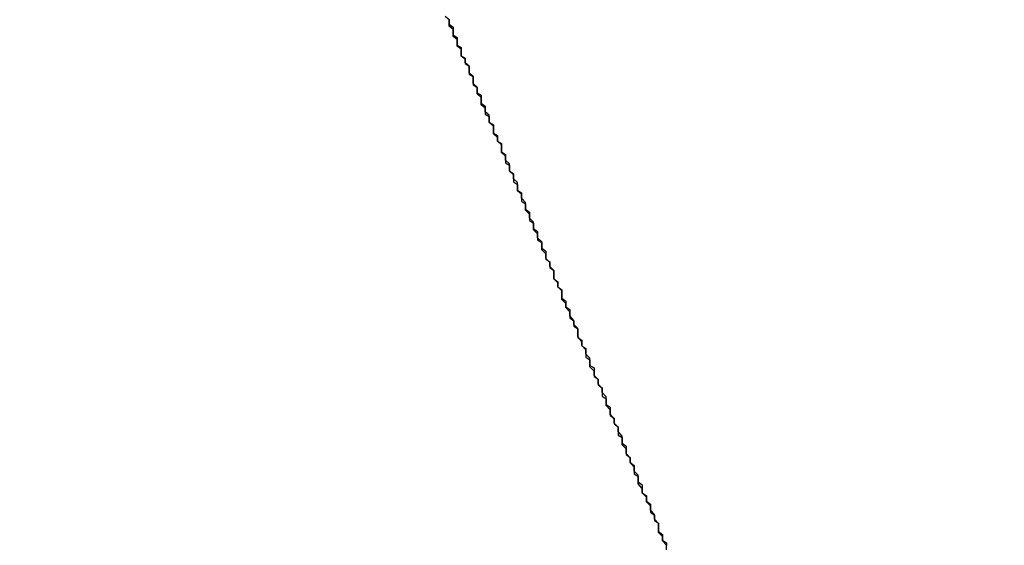
# Model space of a CAD drawing. Extents: x 1574 to 3724, y 372 to 1609.
# Drawn here: x 1744 to 1746, y 403 to 405 of the extents above; entities that cross this region are included whole.
import ezdxf

# ---------------------------------------------------------------- set-up
doc = ezdxf.new("R2010")
doc.units = 0
doc.header["$LTSCALE"] = 20
doc.layers.add('BLECH', color=253, linetype='CONTINUOUS')
doc.layers.add('RAHMEN', color=1, linetype='CONTINUOUS')

# ---------------------------------------------------------------- blocks, each defined once
blk = doc.blocks.new('*U53')
at = {"layer": 'BLECH', "color": 32}
for points in [[(1744.76, 404.525, 251.373), (1744.76, 404.519, 251.368), (1744.76, 404.513, 251.362), (1744.77, 404.506, 251.357), (1744.77, 404.5, 251.352), (1744.77, 404.493, 251.347), (1744.77, 404.487, 251.342), (1744.78, 404.48, 251.337), (1744.78, 404.474, 251.332), (1744.78, 404.467, 251.327), (1744.78, 404.461, 251.322), (1744.79, 404.455, 251.317), (1744.79, 404.448, 251.311), (1744.79, 404.442, 251.306), (1744.79, 404.435, 251.301), (1744.8, 404.429, 251.296), (1744.8, 404.422, 251.291), (1744.8, 404.416, 251.286), (1744.81, 404.409, 251.281), (1744.81, 404.402, 251.276), (1744.81, 404.396, 251.271), (1744.81, 404.389, 251.266), (1744.82, 404.383, 251.261), (1744.82, 404.376, 251.256), (1744.82, 404.37, 251.251), (1744.82, 404.363, 251.247), (1744.83, 404.356, 251.242), (1744.83, 404.35, 251.237), (1744.83, 404.343, 251.232), (1744.84, 404.337, 251.227), (1744.84, 404.33, 251.222), (1744.84, 404.323, 251.217), (1744.84, 404.317, 251.212), (1744.85, 404.31, 251.207), (1744.85, 404.303, 251.203), (1744.85, 404.297, 251.198), (1744.85, 404.29, 251.193), (1744.86, 404.284, 251.188), (1744.86, 404.277, 251.183), (1744.86, 404.27, 251.179), (1744.87, 404.263, 251.174), (1744.87, 404.257, 251.169), (1744.87, 404.25, 251.164), (1744.87, 404.243, 251.159), (1744.88, 404.237, 251.155), (1744.88, 404.23, 251.15), (1744.88, 404.223, 251.145), (1744.89, 404.217, 251.141), (1744.89, 404.21, 251.136), (1744.89, 404.203, 251.131), (1744.89, 404.196, 251.127), (1744.9, 404.19, 251.122), (1744.9, 404.183, 251.117), (1744.9, 404.176, 251.113), (1744.9, 404.169, 251.108), (1744.91, 404.163, 251.103), (1744.91, 404.156, 251.099), (1744.91, 404.149, 251.094), (1744.92, 404.142, 251.09), (1744.92, 404.135, 251.085), (1744.92, 404.129, 251.08), (1744.92, 404.122, 251.076), (1744.93, 404.115, 251.071), (1744.93, 404.108, 251.067), (1744.93, 404.101, 251.062), (1744.94, 404.095, 251.058), (1744.94, 404.088, 251.053), (1744.94, 404.081, 251.049), (1744.94, 404.074, 251.044), (1744.95, 404.067, 251.04), (1744.95, 404.06, 251.035), (1744.95, 404.054, 251.031), (1744.96, 404.047, 251.027), (1744.96, 404.04, 251.022), (1744.96, 404.033, 251.018), (1744.96, 404.026, 251.013), (1744.97, 404.019, 251.009), (1744.97, 404.012, 251.005), (1744.97, 404.006, 251), (1744.98, 403.999, 250.996), (1744.98, 403.992, 250.992), (1744.98, 403.985, 250.987), (1744.98, 403.978, 250.983), (1744.99, 403.971, 250.979), (1744.99, 403.964, 250.974), (1744.99, 403.957, 250.97), (1745, 403.95, 250.966), (1745, 403.944, 250.962), (1745, 403.937, 250.957), (1745, 403.93, 250.953), (1745.01, 403.923, 250.949), (1745.01, 403.916, 250.945), (1745.01, 403.909, 250.941), (1745.02, 403.902, 250.937), (1745.02, 403.895, 250.932), (1745.02, 403.888, 250.928), (1745.02, 403.881, 250.924), (1745.03, 403.874, 250.92), (1745.03, 403.868, 250.916), (1745.03, 403.861, 250.912), (1745.04, 403.854, 250.908), (1745.04, 403.847, 250.904), (1745.04, 403.84, 250.9), (1745.04, 403.833, 250.896), (1745.05, 403.826, 250.892), (1745.05, 403.819, 250.888), (1745.05, 403.812, 250.884), (1745.06, 403.805, 250.88), (1745.06, 403.798, 250.876), (1745.06, 403.791, 250.872), (1745.06, 403.784, 250.868), (1745.07, 403.777, 250.864), (1745.07, 403.771, 250.86), (1745.07, 403.764, 250.856), (1745.08, 403.757, 250.852), (1745.08, 403.75, 250.848), (1745.08, 403.743, 250.844), (1745.08, 403.736, 250.84), (1745.09, 403.729, 250.837), (1745.09, 403.722, 250.833), (1745.09, 403.715, 250.829), (1745.1, 403.708, 250.825), (1745.1, 403.701, 250.821), (1745.1, 403.694, 250.818), (1745.1, 403.687, 250.814), (1745.11, 403.68, 250.81), (1745.11, 403.673, 250.806), (1745.11, 403.666, 250.803), (1745.12, 403.66, 250.799), (1745.12, 403.653, 250.795), (1745.12, 403.646, 250.792), (1745.12, 403.639, 250.788), (1745.13, 403.632, 250.784), (1745.13, 403.625, 250.781), (1745.13, 403.618, 250.777), (1745.14, 403.611, 250.773), (1745.14, 403.604, 250.77), (1745.14, 403.597, 250.766), (1745.14, 403.59, 250.763), (1745.15, 403.583, 250.759), (1745.15, 403.576, 250.756), (1745.15, 403.569, 250.752), (1745.16, 403.563, 250.748), (1745.16, 403.556, 250.745), (1745.16, 403.549, 250.741), (1745.16, 403.542, 250.738), (1745.17, 403.535, 250.735), (1745.17, 403.528, 250.731), (1745.17, 403.521, 250.728), (1745.18, 403.514, 250.724), (1745.18, 403.507, 250.721), (1745.18, 403.5, 250.717), (1745.18, 403.493, 250.714), (1745.19, 403.487, 250.711), (1745.19, 403.48, 250.707), (1745.19, 403.473, 250.704), (1745.2, 403.466, 250.701), (1745.2, 403.459, 250.697), (1745.2, 403.452, 250.694), (1745.2, 403.445, 250.691), (1745.21, 403.438, 250.687), (1745.21, 403.432, 250.684), (1745.21, 403.425, 250.681), (1745.22, 403.418, 250.678), (1745.22, 403.411, 250.675), (1745.22, 403.404, 250.671), (1745.22, 403.397, 250.668), (1745.23, 403.391, 250.665), (1745.23, 403.384, 250.662), (1745.23, 403.377, 250.659), (1745.24, 403.37, 250.655), (1745.24, 403.363, 250.652), (1745.24, 403.356, 250.649), (1745.24, 403.35, 250.646), (1745.25, 403.343, 250.643), (1745.25, 403.336, 250.64), (1745.25, 403.329, 250.637), (1745.26, 403.322, 250.634), (1745.26, 403.316, 250.631), (1745.26, 403.309, 250.628), (1745.26, 403.302, 250.625), (1745.27, 403.295, 250.622), (1745.27, 403.288, 250.619), (1745.27, 403.281, 250.616), (1745.28, 403.275, 250.613), (1745.28, 403.268, 250.61), (1745.28, 403.261, 250.607), (1745.28, 403.254, 250.604), (1745.29, 403.247, 250.601), (1745.29, 403.24, 250.598), (1745.29, 403.233, 250.595), (1745.3, 403.226, 250.592), (1745.3, 403.219, 250.589)], [(1744.76, 404.525, 251.373), (1744.76, 404.519, 251.368), (1744.76, 404.513, 251.362), (1744.77, 404.506, 251.357), (1744.77, 404.5, 251.352), (1744.77, 404.493, 251.347), (1744.77, 404.487, 251.342), (1744.78, 404.48, 251.337), (1744.78, 404.474, 251.332), (1744.78, 404.467, 251.327), (1744.78, 404.461, 251.322), (1744.79, 404.455, 251.317), (1744.79, 404.448, 251.311), (1744.79, 404.442, 251.306), (1744.79, 404.435, 251.301), (1744.8, 404.429, 251.296), (1744.8, 404.422, 251.291), (1744.8, 404.416, 251.286), (1744.81, 404.409, 251.281), (1744.81, 404.402, 251.276), (1744.81, 404.396, 251.271), (1744.81, 404.389, 251.266), (1744.82, 404.383, 251.261), (1744.82, 404.376, 251.256), (1744.82, 404.37, 251.251), (1744.82, 404.363, 251.247), (1744.83, 404.356, 251.242), (1744.83, 404.35, 251.237), (1744.83, 404.343, 251.232), (1744.84, 404.337, 251.227), (1744.84, 404.33, 251.222), (1744.84, 404.323, 251.217), (1744.84, 404.317, 251.212), (1744.85, 404.31, 251.207), (1744.85, 404.303, 251.203), (1744.85, 404.297, 251.198), (1744.85, 404.29, 251.193), (1744.86, 404.284, 251.188), (1744.86, 404.277, 251.183), (1744.86, 404.27, 251.179), (1744.87, 404.263, 251.174), (1744.87, 404.257, 251.169), (1744.87, 404.25, 251.164), (1744.87, 404.243, 251.159), (1744.88, 404.237, 251.155), (1744.88, 404.23, 251.15), (1744.88, 404.223, 251.145), (1744.89, 404.217, 251.141), (1744.89, 404.21, 251.136), (1744.89, 404.203, 251.131), (1744.89, 404.196, 251.127), (1744.9, 404.19, 251.122), (1744.9, 404.183, 251.117), (1744.9, 404.176, 251.113), (1744.9, 404.169, 251.108), (1744.91, 404.163, 251.103), (1744.91, 404.156, 251.099), (1744.91, 404.149, 251.094), (1744.92, 404.142, 251.09), (1744.92, 404.135, 251.085), (1744.92, 404.129, 251.08), (1744.92, 404.122, 251.076), (1744.93, 404.115, 251.071), (1744.93, 404.108, 251.067), (1744.93, 404.101, 251.062), (1744.94, 404.095, 251.058), (1744.94, 404.088, 251.053), (1744.94, 404.081, 251.049), (1744.94, 404.074, 251.044), (1744.95, 404.067, 251.04), (1744.95, 404.06, 251.035), (1744.95, 404.054, 251.031), (1744.96, 404.047, 251.027), (1744.96, 404.04, 251.022), (1744.96, 404.033, 251.018), (1744.96, 404.026, 251.013), (1744.97, 404.019, 251.009), (1744.97, 404.012, 251.005), (1744.97, 404.006, 251), (1744.98, 403.999, 250.996), (1744.98, 403.992, 250.992), (1744.98, 403.985, 250.987), (1744.98, 403.978, 250.983), (1744.99, 403.971, 250.979), (1744.99, 403.964, 250.974), (1744.99, 403.957, 250.97), (1745, 403.95, 250.966), (1745, 403.944, 250.962), (1745, 403.937, 250.957), (1745, 403.93, 250.953), (1745.01, 403.923, 250.949), (1745.01, 403.916, 250.945), (1745.01, 403.909, 250.941), (1745.02, 403.902, 250.937), (1745.02, 403.895, 250.932), (1745.02, 403.888, 250.928), (1745.02, 403.881, 250.924), (1745.03, 403.874, 250.92), (1745.03, 403.868, 250.916), (1745.03, 403.861, 250.912), (1745.04, 403.854, 250.908), (1745.04, 403.847, 250.904), (1745.04, 403.84, 250.9), (1745.04, 403.833, 250.896), (1745.05, 403.826, 250.892), (1745.05, 403.819, 250.888), (1745.05, 403.812, 250.884), (1745.06, 403.805, 250.88), (1745.06, 403.798, 250.876), (1745.06, 403.791, 250.872), (1745.06, 403.784, 250.868), (1745.07, 403.777, 250.864), (1745.07, 403.771, 250.86), (1745.07, 403.764, 250.856), (1745.08, 403.757, 250.852), (1745.08, 403.75, 250.848), (1745.08, 403.743, 250.844), (1745.08, 403.736, 250.84), (1745.09, 403.729, 250.837), (1745.09, 403.722, 250.833), (1745.09, 403.715, 250.829), (1745.1, 403.708, 250.825), (1745.1, 403.701, 250.821), (1745.1, 403.694, 250.818), (1745.1, 403.687, 250.814), (1745.11, 403.68, 250.81), (1745.11, 403.673, 250.806), (1745.11, 403.666, 250.803), (1745.12, 403.66, 250.799), (1745.12, 403.653, 250.795), (1745.12, 403.646, 250.792), (1745.12, 403.639, 250.788), (1745.13, 403.632, 250.784), (1745.13, 403.625, 250.781), (1745.13, 403.618, 250.777), (1745.14, 403.611, 250.773), (1745.14, 403.604, 250.77), (1745.14, 403.597, 250.766), (1745.14, 403.59, 250.763), (1745.15, 403.583, 250.759), (1745.15, 403.576, 250.756), (1745.15, 403.569, 250.752), (1745.16, 403.563, 250.748), (1745.16, 403.556, 250.745), (1745.16, 403.549, 250.741), (1745.16, 403.542, 250.738), (1745.17, 403.535, 250.735), (1745.17, 403.528, 250.731), (1745.17, 403.521, 250.728), (1745.18, 403.514, 250.724), (1745.18, 403.507, 250.721), (1745.18, 403.5, 250.717), (1745.18, 403.493, 250.714), (1745.19, 403.487, 250.711), (1745.19, 403.48, 250.707), (1745.19, 403.473, 250.704), (1745.2, 403.466, 250.701), (1745.2, 403.459, 250.697), (1745.2, 403.452, 250.694), (1745.2, 403.445, 250.691), (1745.21, 403.438, 250.687), (1745.21, 403.432, 250.684), (1745.21, 403.425, 250.681), (1745.22, 403.418, 250.678), (1745.22, 403.411, 250.675), (1745.22, 403.404, 250.671), (1745.22, 403.397, 250.668), (1745.23, 403.391, 250.665), (1745.23, 403.384, 250.662), (1745.23, 403.377, 250.659), (1745.24, 403.37, 250.655), (1745.24, 403.363, 250.652), (1745.24, 403.356, 250.649), (1745.24, 403.35, 250.646), (1745.25, 403.343, 250.643), (1745.25, 403.336, 250.64), (1745.25, 403.329, 250.637), (1745.26, 403.322, 250.634), (1745.26, 403.316, 250.631), (1745.26, 403.309, 250.628), (1745.26, 403.302, 250.625), (1745.27, 403.295, 250.622), (1745.27, 403.288, 250.619), (1745.27, 403.281, 250.616), (1745.28, 403.275, 250.613), (1745.28, 403.268, 250.61), (1745.28, 403.261, 250.607), (1745.28, 403.254, 250.604), (1745.29, 403.247, 250.601), (1745.29, 403.24, 250.598), (1745.29, 403.233, 250.595), (1745.3, 403.226, 250.592), (1745.3, 403.219, 250.589)], [(1745.3, 403.209, 251.674), (1745.3, 403.22, 251.68), (1745.29, 403.231, 251.686), (1745.29, 403.242, 251.692), (1745.28, 403.252, 251.697), (1745.28, 403.263, 251.703), (1745.28, 403.274, 251.709), (1745.27, 403.285, 251.715), (1745.27, 403.296, 251.721), (1745.26, 403.307, 251.727), (1745.26, 403.318, 251.733), (1745.25, 403.328, 251.739), (1745.25, 403.339, 251.745), (1745.24, 403.35, 251.751), (1745.24, 403.361, 251.757), (1745.23, 403.372, 251.764), (1745.23, 403.383, 251.77), (1745.23, 403.394, 251.776), (1745.22, 403.404, 251.783), (1745.22, 403.415, 251.789), (1745.21, 403.426, 251.795), (1745.21, 403.437, 251.802), (1745.2, 403.448, 251.808), (1745.2, 403.459, 251.815), (1745.19, 403.469, 251.821), (1745.19, 403.48, 251.828), (1745.19, 403.491, 251.835), (1745.18, 403.502, 251.841), (1745.18, 403.513, 251.848), (1745.17, 403.523, 251.855), (1745.17, 403.534, 251.861), (1745.16, 403.545, 251.868), (1745.16, 403.556, 251.875), (1745.15, 403.567, 251.882), (1745.15, 403.577, 251.889), (1745.15, 403.588, 251.896), (1745.14, 403.599, 251.903), (1745.14, 403.609, 251.91), (1745.13, 403.62, 251.917), (1745.13, 403.631, 251.924), (1745.12, 403.641, 251.931), (1745.12, 403.652, 251.938), (1745.11, 403.663, 251.945), (1745.11, 403.673, 251.952), (1745.11, 403.684, 251.96), (1745.1, 403.694, 251.967), (1745.1, 403.705, 251.974), (1745.09, 403.716, 251.982), (1745.09, 403.726, 251.989), (1745.08, 403.737, 251.996), (1745.08, 403.747, 252.004), (1745.08, 403.758, 252.011), (1745.07, 403.768, 252.019), (1745.07, 403.778, 252.026), (1745.06, 403.789, 252.034), (1745.06, 403.799, 252.042), (1745.05, 403.81, 252.049), (1745.05, 403.82, 252.057), (1745.04, 403.83, 252.065), (1745.04, 403.841, 252.072), (1745.04, 403.851, 252.08), (1745.03, 403.861, 252.088), (1745.03, 403.871, 252.096), (1745.02, 403.882, 252.104), (1745.02, 403.892, 252.111), (1745.02, 403.902, 252.119), (1745.01, 403.912, 252.127), (1745.01, 403.922, 252.135), (1745, 403.932, 252.143), (1745, 403.943, 252.151), (1744.99, 403.953, 252.159), (1744.99, 403.963, 252.167), (1744.99, 403.973, 252.175), (1744.98, 403.983, 252.183), (1744.98, 403.993, 252.192), (1744.97, 404.003, 252.2), (1744.97, 404.012, 252.208), (1744.97, 404.022, 252.216), (1744.96, 404.032, 252.224), (1744.96, 404.042, 252.233), (1744.95, 404.052, 252.241), (1744.95, 404.062, 252.249), (1744.95, 404.071, 252.257), (1744.94, 404.081, 252.266), (1744.94, 404.091, 252.274), (1744.93, 404.1, 252.282), (1744.93, 404.11, 252.291), (1744.93, 404.12, 252.299), (1744.92, 404.129, 252.308), (1744.92, 404.139, 252.316), (1744.91, 404.148, 252.325), (1744.91, 404.158, 252.333), (1744.91, 404.167, 252.342), (1744.9, 404.176, 252.35), (1744.9, 404.186, 252.359), (1744.89, 404.195, 252.367), (1744.89, 404.204, 252.376), (1744.89, 404.214, 252.384), (1744.88, 404.223, 252.393), (1744.88, 404.232, 252.401), (1744.87, 404.241, 252.41), (1744.87, 404.25, 252.419), (1744.87, 404.26, 252.427), (1744.86, 404.269, 252.436), (1744.86, 404.278, 252.444), (1744.86, 404.287, 252.453), (1744.85, 404.296, 252.462), (1744.85, 404.305, 252.471), (1744.84, 404.313, 252.479), (1744.84, 404.322, 252.488), (1744.84, 404.331, 252.497), (1744.83, 404.34, 252.505), (1744.83, 404.349, 252.514), (1744.83, 404.357, 252.523), (1744.82, 404.366, 252.532), (1744.82, 404.375, 252.54), (1744.82, 404.383, 252.549), (1744.81, 404.392, 252.558), (1744.81, 404.4, 252.567), (1744.81, 404.409, 252.575), (1744.8, 404.417, 252.584), (1744.8, 404.426, 252.593), (1744.79, 404.434, 252.602), (1744.79, 404.442, 252.611), (1744.79, 404.451, 252.619), (1744.78, 404.459, 252.628), (1744.78, 404.467, 252.637), (1744.78, 404.475, 252.646), (1744.77, 404.483, 252.655), (1744.77, 404.492, 252.663), (1744.77, 404.5, 252.672), (1744.76, 404.508, 252.681), (1744.76, 404.516, 252.69), (1744.76, 404.524, 252.699), (1744.75, 404.532, 252.708)], [(1745.3, 403.209, 251.674), (1745.3, 403.22, 251.68), (1745.29, 403.231, 251.686), (1745.29, 403.242, 251.692), (1745.28, 403.252, 251.697), (1745.28, 403.263, 251.703), (1745.28, 403.274, 251.709), (1745.27, 403.285, 251.715), (1745.27, 403.296, 251.721), (1745.26, 403.307, 251.727), (1745.26, 403.318, 251.733), (1745.25, 403.328, 251.739), (1745.25, 403.339, 251.745), (1745.24, 403.35, 251.751), (1745.24, 403.361, 251.757), (1745.23, 403.372, 251.764), (1745.23, 403.383, 251.77), (1745.23, 403.394, 251.776), (1745.22, 403.404, 251.783), (1745.22, 403.415, 251.789), (1745.21, 403.426, 251.795), (1745.21, 403.437, 251.802), (1745.2, 403.448, 251.808), (1745.2, 403.459, 251.815), (1745.19, 403.469, 251.821), (1745.19, 403.48, 251.828), (1745.19, 403.491, 251.835), (1745.18, 403.502, 251.841), (1745.18, 403.513, 251.848), (1745.17, 403.523, 251.855), (1745.17, 403.534, 251.861), (1745.16, 403.545, 251.868), (1745.16, 403.556, 251.875), (1745.15, 403.567, 251.882), (1745.15, 403.577, 251.889), (1745.15, 403.588, 251.896), (1745.14, 403.599, 251.903), (1745.14, 403.609, 251.91), (1745.13, 403.62, 251.917), (1745.13, 403.631, 251.924), (1745.12, 403.641, 251.931), (1745.12, 403.652, 251.938), (1745.11, 403.663, 251.945), (1745.11, 403.673, 251.952), (1745.11, 403.684, 251.96), (1745.1, 403.694, 251.967), (1745.1, 403.705, 251.974), (1745.09, 403.716, 251.982), (1745.09, 403.726, 251.989), (1745.08, 403.737, 251.996), (1745.08, 403.747, 252.004), (1745.08, 403.758, 252.011), (1745.07, 403.768, 252.019), (1745.07, 403.778, 252.026), (1745.06, 403.789, 252.034), (1745.06, 403.799, 252.042), (1745.05, 403.81, 252.049), (1745.05, 403.82, 252.057), (1745.04, 403.83, 252.065), (1745.04, 403.841, 252.072), (1745.04, 403.851, 252.08), (1745.03, 403.861, 252.088), (1745.03, 403.871, 252.096), (1745.02, 403.882, 252.104), (1745.02, 403.892, 252.111), (1745.02, 403.902, 252.119), (1745.01, 403.912, 252.127), (1745.01, 403.922, 252.135), (1745, 403.932, 252.143), (1745, 403.943, 252.151), (1744.99, 403.953, 252.159), (1744.99, 403.963, 252.167), (1744.99, 403.973, 252.175), (1744.98, 403.983, 252.183), (1744.98, 403.993, 252.192), (1744.97, 404.003, 252.2), (1744.97, 404.012, 252.208), (1744.97, 404.022, 252.216), (1744.96, 404.032, 252.224), (1744.96, 404.042, 252.233), (1744.95, 404.052, 252.241), (1744.95, 404.062, 252.249), (1744.95, 404.071, 252.257), (1744.94, 404.081, 252.266), (1744.94, 404.091, 252.274), (1744.93, 404.1, 252.282), (1744.93, 404.11, 252.291), (1744.93, 404.12, 252.299), (1744.92, 404.129, 252.308), (1744.92, 404.139, 252.316), (1744.91, 404.148, 252.325), (1744.91, 404.158, 252.333), (1744.91, 404.167, 252.342), (1744.9, 404.176, 252.35), (1744.9, 404.186, 252.359), (1744.89, 404.195, 252.367), (1744.89, 404.204, 252.376), (1744.89, 404.214, 252.384), (1744.88, 404.223, 252.393), (1744.88, 404.232, 252.401), (1744.87, 404.241, 252.41), (1744.87, 404.25, 252.419), (1744.87, 404.26, 252.427), (1744.86, 404.269, 252.436), (1744.86, 404.278, 252.444), (1744.86, 404.287, 252.453), (1744.85, 404.296, 252.462), (1744.85, 404.305, 252.471), (1744.84, 404.313, 252.479), (1744.84, 404.322, 252.488), (1744.84, 404.331, 252.497), (1744.83, 404.34, 252.505), (1744.83, 404.349, 252.514), (1744.83, 404.357, 252.523), (1744.82, 404.366, 252.532), (1744.82, 404.375, 252.54), (1744.82, 404.383, 252.549), (1744.81, 404.392, 252.558), (1744.81, 404.4, 252.567), (1744.81, 404.409, 252.575), (1744.8, 404.417, 252.584), (1744.8, 404.426, 252.593), (1744.79, 404.434, 252.602), (1744.79, 404.442, 252.611), (1744.79, 404.451, 252.619), (1744.78, 404.459, 252.628), (1744.78, 404.467, 252.637), (1744.78, 404.475, 252.646), (1744.77, 404.483, 252.655), (1744.77, 404.492, 252.663), (1744.77, 404.5, 252.672), (1744.76, 404.508, 252.681), (1744.76, 404.516, 252.69), (1744.76, 404.524, 252.699), (1744.75, 404.532, 252.708)]]:
    blk.add_polyline3d(points, dxfattribs=at)
at = {"layer": 'BLECH', "color": 32, "extrusion": (1.2e-15, -5e-16, -1)}
for centre, radius in [((-1709.1491, 510.0891, -320.1783), 110), ((-1709.1491, 510.0891, -320.1783), 110), ((-1709.1491, 510.0891, -320.1783), 109), ((-1709.1491, 510.0891, -320.1783), 109), ((-1709.1491, 510.0891, -325.3793), 106.9918), ((-1709.1491, 510.0891, -325.3793), 106.9918), ((-1709.1491, 510.0891, -324.4972), 106.5194), ((-1709.1491, 510.0891, -324.4972), 106.5194)]:
    blk.add_circle(centre, radius, dxfattribs=at)
at = {"layer": 'BLECH', "color": 32, "extrusion": (3e-16, -2.6e-15, -1)}
for centre, radius, start, end in [((-1709.1491, 510.0891, -250.1784), 130, 196.420956, 163.579044), ((-1709.1491, 510.0891, -251.1784), 130, 196.420956, 163.579044), ((-1709.1491, 510.0891, -250.1784), 130, 196.420956, 163.579044), ((-1709.1491, 510.0891, -256.1784), 109, 251.445488, 258.554512), ((-1709.1491, 510.0891, -256.1784), 109, 251.445488, 258.554512), ((-1709.1491, 510.0891, -256.1784), 110, 251.409564, 258.590436), ((-1709.1491, 510.0891, -256.1784), 110, 251.409564, 258.590436)]:
    blk.add_arc(centre, radius, start, end, dxfattribs=at)
at = {"layer": 'BLECH', "color": 32}
blk.add_arc((1709.1491, 510.0891, 251.1784), 130, 16.420956, 343.579044, dxfattribs=at)
blk = doc.blocks.new('*U56')
at = {"layer": 'BLECH', "color": 32}
for centre in [(1709.1491, 510.0891, 233.6784), (1709.1491, 510.0891, 235.1784)]:
    blk.add_circle(centre, 135, dxfattribs=at)
at = {"layer": 'BLECH', "color": 32, "extrusion": (0, -5e-16, -1)}
for centre in [(-1709.1491, 510.0891, -235.1784), (-1709.1491, 510.0891, -233.6784)]:
    blk.add_circle(centre, 135, dxfattribs=at)

msp = doc.modelspace()

# ---------------------------------------------------------------- block references
at = {"layer": 'RAHMEN'}
for name in ['*U53', '*U56']:
    msp.add_blockref(name, (0, 0), dxfattribs=at)

doc.saveas('drawing.dxf')
